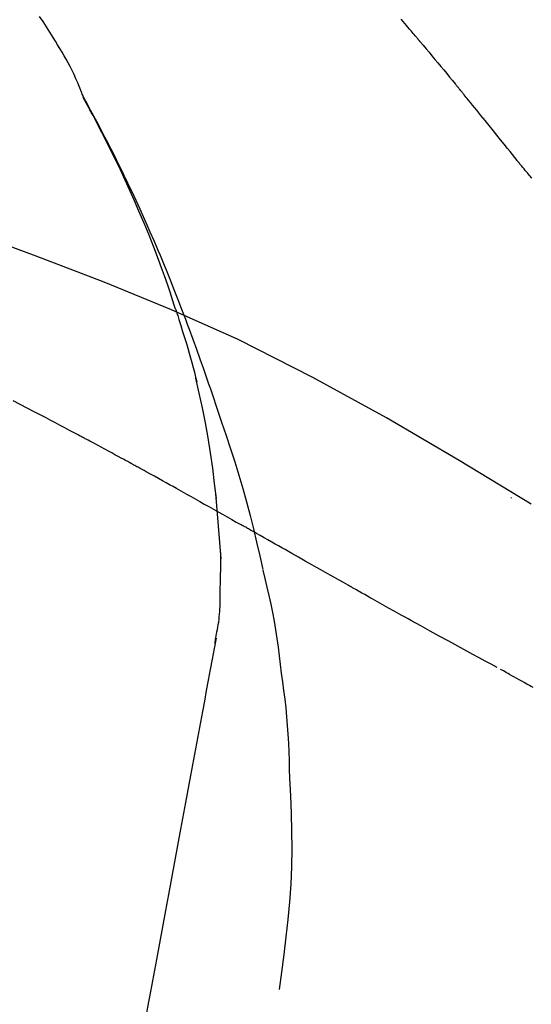
# Model space of a CAD drawing. Extents: x 84007 to 110129, y -10810 to -2410.
# Drawn here: x 95321 to 95340, y -7960 to -7923 of the extents above; entities that cross this region are included whole.
import ezdxf

# ---------------------------------------------------------------- set-up
doc = ezdxf.new("R2010")
doc.units = 0
doc.header["$LTSCALE"] = 50
doc.header["$MEASUREMENT"] = 0
doc.layers.get('0').update_dxf_attribs({"linetype": 'CONTINUOUS'})
doc.layers.add('150-機器', color=8, linetype='CONTINUOUS')
doc.layers.add('166-寸法B', color=11, linetype='CONTINUOUS')
doc.styles.add('KH001', font='txt')
doc.dimstyles.new('KH1xx030', dxfattribs={"dimscale": 30, "dimtxt": 2, "dimasz": 0.6, "dimexe": 0.3, "dimexo": 1.2, "dimgap": 0.5, "dimtad": 3, "dimdec": 1, "dimdsep": 46, "dimlunit": 6, "dimtxsty": 'KH001', "dimblk": 'DOT', "dimcen": 1, "dimdle": 1, "dimclrd": 256, "dimclre": 256, "dimclrt": 256, "dimadec": 0, "dimazin": 0, "dimtfac": 1, "dimtdec": 1, "dimtix": 1, "dimtmove": 2, "dimatfit": 3, "dimldrblk": 'CLOSEDBLANK', "dimfxl": 1, "dimtolj": 1, "dimtzin": 0, "dimlwd": -1, "dimlwe": -1, "dimarcsym": 0})

# ---------------------------------------------------------------- blocks, each defined once
blk = doc.blocks.new('_Dot')
at = {"color": 0, "linetype": 'ByBlock', "lineweight": -2}
blk.add_line((-0.5, 0), (-1, 0), dxfattribs=at)
at = {"color": 0, "linetype": 'ByBlock', "const_width": 0.5}
blk.add_lwpolyline([(-0.25, 0, 1), (0.25, 0, 1)], format="xyb", close=True, dxfattribs=at)
blk = doc.blocks.new('*D266')
at = {"layer": '166-寸法B', "transparency": 16777216}
for p, q in [((94766.957, -8088.885), (94766.957, -7706.69)), ((95416.957, -8088.885), (95416.957, -7706.69)), ((94784.957, -7715.69), (95398.957, -7715.69))]:
    blk.add_line(p, q, dxfattribs=at)
at = {"layer": '166-寸法B', "transparency": 16777216, "xscale": 18, "yscale": 18, "zscale": 18, "rotation": 180}
blk.add_blockref('_Dot', (94766.957, -7715.69), dxfattribs=at)
at = {"layer": '166-寸法B', "transparency": 16777216, "xscale": 18, "yscale": 18, "zscale": 18}
blk.add_blockref('_Dot', (95416.957, -7715.69), dxfattribs=at)
at = {"layer": '166-寸法B', "transparency": 16777216, "insert": (95091.957, -7670.69), "char_height": 60, "attachment_point": 5, "style": 'KH001'}
blk.add_mtext('\\A1;650', dxfattribs=at)
blk = doc.blocks.new('_ClosedBlank')
at = {"color": 0, "linetype": 'ByBlock', "lineweight": -2}
for p, q in [((-1, 0.1667), (0, 0)), ((-1, 0.1667), (-1, -0.1667)), ((0, 0), (-1, -0.1667))]:
    blk.add_line(p, q, dxfattribs=at)
blk = doc.blocks.new('*D268')
at = {"layer": '166-寸法B', "transparency": 16777216}
for p, q in [((94766.957, -8088.885), (94766.957, -7841.69)), ((95413.957, -8088.885), (95413.957, -7841.69)), ((95395.957, -7850.69), (94784.957, -7850.69))]:
    blk.add_line(p, q, dxfattribs=at)
at = {"layer": '166-寸法B', "transparency": 16777216, "xscale": 18, "yscale": 18, "zscale": 18, "rotation": 180}
blk.add_blockref('_Dot', (94766.957, -7850.69), dxfattribs=at)
at = {"layer": '166-寸法B', "transparency": 16777216, "xscale": 18, "yscale": 18, "zscale": 18}
blk.add_blockref('_Dot', (95413.957, -7850.69), dxfattribs=at)
at = {"layer": '166-寸法B', "transparency": 16777216, "insert": (95090.457, -7805.69), "char_height": 60, "attachment_point": 5, "style": 'KH001'}
blk.add_mtext('\\A1;647', dxfattribs=at)

msp = doc.modelspace()

# ---------------------------------------------------------------- linework, layer by layer
at = {"layer": '150-機器', "color": 13, "linetype": 'Continuous'}
for points in [[(95323.523, -7926.042), (95323.508, -7926.001), (95323.494, -7925.96), (95323.479, -7925.919), (95323.464, -7925.878), (95323.427, -7925.782), (95323.388, -7925.687), (95323.348, -7925.593), (95323.307, -7925.499), (95323.238, -7925.342), (95323.166, -7925.185), (95323.093, -7925.029), (95323.016, -7924.875), (95322.944, -7924.738), (95322.869, -7924.602), (95322.793, -7924.468), (95322.714, -7924.334), (95322.63, -7924.194), (95322.546, -7924.055), (95322.46, -7923.917), (95322.374, -7923.779), (95322.247, -7923.578), (95322.12, -7923.377), (95321.993, -7923.177), (95321.864, -7922.977)], [(95336.092, -7923.714), (95336.053, -7923.667), (95336.014, -7923.621), (95335.975, -7923.574), (95335.936, -7923.528), (95335.878, -7923.458), (95335.819, -7923.389), (95335.76, -7923.319), (95335.702, -7923.249), (95335.633, -7923.168), (95335.565, -7923.087)], [(95336.234, -7923.882), (95336.222, -7923.868), (95336.21, -7923.854), (95336.199, -7923.84), (95336.187, -7923.826), (95336.175, -7923.812), (95336.163, -7923.798), (95336.151, -7923.784), (95336.14, -7923.77), (95336.128, -7923.756), (95336.116, -7923.742), (95336.104, -7923.728), (95336.092, -7923.714)], [(95336.28, -7923.937), (95336.276, -7923.932), (95336.272, -7923.928), (95336.268, -7923.923), (95336.264, -7923.919), (95336.261, -7923.914), (95336.257, -7923.91), (95336.253, -7923.905), (95336.249, -7923.901), (95336.245, -7923.896), (95336.242, -7923.892), (95336.238, -7923.887), (95336.234, -7923.882)], [(95336.28, -7923.937), (95336.392, -7924.071), (95336.504, -7924.204), (95336.616, -7924.338), (95336.728, -7924.472), (95336.84, -7924.606), (95336.951, -7924.74), (95337.062, -7924.874), (95337.174, -7925.009), (95337.285, -7925.143), (95337.395, -7925.278), (95337.506, -7925.413), (95337.617, -7925.548)], [(95337.617, -7925.548), (95337.631, -7925.565), (95337.645, -7925.582), (95337.659, -7925.599), (95337.674, -7925.617), (95337.688, -7925.634), (95337.702, -7925.651), (95337.716, -7925.668), (95337.73, -7925.686), (95337.744, -7925.703), (95337.758, -7925.72), (95337.773, -7925.737), (95337.787, -7925.755)], [(95339.952, -7928.436), (95339.863, -7928.323), (95339.774, -7928.211), (95339.684, -7928.098), (95339.595, -7927.986), (95339.46, -7927.818), (95339.326, -7927.65), (95339.191, -7927.482), (95339.056, -7927.314), (95338.898, -7927.118), (95338.74, -7926.923), (95338.581, -7926.728), (95338.423, -7926.533), (95338.343, -7926.435), (95338.264, -7926.338), (95338.185, -7926.241), (95338.105, -7926.143), (95338.065, -7926.095), (95338.026, -7926.046), (95337.986, -7925.998), (95337.946, -7925.949), (95337.926, -7925.925), (95337.906, -7925.9), (95337.886, -7925.876), (95337.866, -7925.852), (95337.856, -7925.84), (95337.846, -7925.827), (95337.836, -7925.815), (95337.827, -7925.803), (95337.822, -7925.797), (95337.817, -7925.791), (95337.812, -7925.785), (95337.807, -7925.779), (95337.804, -7925.776), (95337.802, -7925.773), (95337.8, -7925.771), (95337.797, -7925.768), (95337.797, -7925.767), (95337.796, -7925.766), (95337.795, -7925.765), (95337.795, -7925.764), (95337.794, -7925.763), (95337.793, -7925.762), (95337.792, -7925.762), (95337.792, -7925.761), (95337.791, -7925.76), (95337.79, -7925.759), (95337.789, -7925.758), (95337.789, -7925.757), (95337.788, -7925.756), (95337.787, -7925.755), (95337.787, -7925.754), (95337.786, -7925.754)], [(95327.016, -7934.073), (95326.964, -7933.912), (95326.912, -7933.751), (95326.86, -7933.59), (95326.807, -7933.429), (95326.702, -7933.117), (95326.594, -7932.807), (95326.484, -7932.497), (95326.37, -7932.189), (95326.193, -7931.726), (95326.01, -7931.266), (95325.82, -7930.808), (95325.626, -7930.352), (95325.454, -7929.961), (95325.28, -7929.572), (95325.102, -7929.183), (95324.921, -7928.797), (95324.751, -7928.439), (95324.578, -7928.082), (95324.402, -7927.727), (95324.223, -7927.374), (95324.112, -7927.158), (95323.999, -7926.943), (95323.886, -7926.728), (95323.771, -7926.515), (95323.707, -7926.397), (95323.643, -7926.279), (95323.578, -7926.162), (95323.514, -7926.045)], [(95323.521, -7926.043), (95323.527, -7926.054), (95323.534, -7926.065), (95323.54, -7926.077), (95323.546, -7926.088), (95323.552, -7926.099), (95323.559, -7926.11), (95323.565, -7926.122), (95323.571, -7926.133), (95323.578, -7926.144), (95323.584, -7926.156), (95323.59, -7926.167), (95323.596, -7926.178), (95323.658, -7926.29), (95323.72, -7926.402), (95323.782, -7926.514), (95323.844, -7926.627), (95323.906, -7926.741), (95323.967, -7926.855), (95324.028, -7926.97), (95324.088, -7927.085), (95324.207, -7927.311), (95324.326, -7927.538), (95324.443, -7927.765), (95324.56, -7927.993), (95324.618, -7928.109), (95324.677, -7928.225), (95324.734, -7928.341), (95324.792, -7928.457), (95324.848, -7928.572), (95324.904, -7928.687), (95324.96, -7928.802), (95325.016, -7928.917), (95325.024, -7928.933), (95325.032, -7928.95), (95325.04, -7928.966), (95325.048, -7928.983), (95325.056, -7928.999), (95325.064, -7929.016), (95325.072, -7929.032), (95325.08, -7929.049), (95325.088, -7929.065), (95325.096, -7929.082), (95325.104, -7929.098), (95325.112, -7929.115)], [(95340.512, -7929.11), (95340.487, -7929.079), (95340.462, -7929.048), (95340.424, -7929.002), (95340.386, -7928.957), (95340.347, -7928.911), (95340.308, -7928.866), (95340.263, -7928.812), (95340.218, -7928.759), (95340.173, -7928.706), (95340.128, -7928.652), (95340.106, -7928.625), (95340.084, -7928.598), (95340.062, -7928.571), (95340.04, -7928.544), (95340.029, -7928.531), (95340.018, -7928.517), (95340.007, -7928.504), (95339.996, -7928.49), (95339.99, -7928.483), (95339.985, -7928.477), (95339.98, -7928.47), (95339.974, -7928.463), (95339.972, -7928.46), (95339.97, -7928.458), (95339.968, -7928.455), (95339.966, -7928.453), (95339.965, -7928.452), (95339.964, -7928.451), (95339.964, -7928.45), (95339.963, -7928.449), (95339.962, -7928.448), (95339.961, -7928.447), (95339.961, -7928.446), (95339.96, -7928.445), (95339.959, -7928.444), (95339.959, -7928.444), (95339.958, -7928.443), (95339.957, -7928.442), (95339.955, -7928.439), (95339.952, -7928.436), (95339.951, -7928.434), (95339.95, -7928.433), (95339.951, -7928.434), (95339.953, -7928.437), (95339.955, -7928.439), (95339.957, -7928.441), (95339.956, -7928.441), (95339.955, -7928.439), (95339.953, -7928.436), (95339.95, -7928.433)], [(95325.112, -7929.115), (95325.192, -7929.279), (95325.271, -7929.442), (95325.35, -7929.607), (95325.428, -7929.771), (95325.506, -7929.938), (95325.582, -7930.105), (95325.658, -7930.272), (95325.733, -7930.439), (95325.89, -7930.788), (95326.044, -7931.137), (95326.197, -7931.487), (95326.347, -7931.838), (95326.425, -7932.025), (95326.502, -7932.211), (95326.578, -7932.398), (95326.654, -7932.585), (95326.804, -7932.956), (95326.953, -7933.328), (95327.1, -7933.7), (95327.244, -7934.073), (95327.315, -7934.262), (95327.386, -7934.45), (95327.456, -7934.639), (95327.526, -7934.828), (95327.664, -7935.203), (95327.802, -7935.579), (95327.937, -7935.956), (95328.071, -7936.334), (95328.137, -7936.523), (95328.202, -7936.712), (95328.267, -7936.902), (95328.331, -7937.091), (95328.396, -7937.281), (95328.459, -7937.471), (95328.523, -7937.661), (95328.587, -7937.851)], [(95340.49, -7941.456), (95337.757, -7939.804), (95335.006, -7938.19), (95332.22, -7936.651), (95329.38, -7935.222), (95326.865, -7934.094), (95324.31, -7933.049), (95321.729, -7932.06), (95319.134, -7931.099)], [(95327.016, -7934.074), (95327.018, -7934.08), (95327.02, -7934.086), (95327.022, -7934.092), (95327.024, -7934.098), (95327.026, -7934.104), (95327.028, -7934.11), (95327.03, -7934.116), (95327.032, -7934.122), (95327.034, -7934.128), (95327.035, -7934.134), (95327.037, -7934.14), (95327.039, -7934.146)], [(95327.016, -7934.074), (95327.032, -7934.122), (95327.047, -7934.17), (95327.063, -7934.217), (95327.078, -7934.265), (95327.093, -7934.313), (95327.108, -7934.361), (95327.124, -7934.409), (95327.139, -7934.456), (95327.211, -7934.684), (95327.282, -7934.912), (95327.353, -7935.14), (95327.423, -7935.368), (95327.478, -7935.549), (95327.531, -7935.73), (95327.583, -7935.911), (95327.633, -7936.093), (95327.681, -7936.276), (95327.727, -7936.459), (95327.773, -7936.642), (95327.817, -7936.826)], [(95328.564, -7941.244), (95328.494, -7940.666), (95328.42, -7940.089), (95328.34, -7939.512), (95328.248, -7938.938), (95328.145, -7938.373), (95328.031, -7937.81), (95327.91, -7937.249), (95327.786, -7936.688)], [(95323.346, -7938.847), (95323.169, -7938.753), (95322.992, -7938.659), (95322.815, -7938.565), (95322.638, -7938.471), (95322.461, -7938.377), (95322.283, -7938.283), (95322.106, -7938.189), (95321.928, -7938.095), (95321.662, -7937.955), (95321.396, -7937.815), (95321.13, -7937.676), (95320.863, -7937.536)], [(95328.587, -7937.851), (95328.759, -7938.351), (95328.93, -7938.851), (95329.098, -7939.353), (95329.26, -7939.856), (95329.415, -7940.358), (95329.564, -7940.863), (95329.705, -7941.369), (95329.838, -7941.878), (95329.965, -7942.388), (95330.085, -7942.9), (95330.201, -7943.412), (95330.316, -7943.925)], [(95325.28, -7939.888), (95325.199, -7939.844), (95325.119, -7939.8), (95325.039, -7939.756), (95324.958, -7939.713), (95324.838, -7939.647), (95324.717, -7939.582), (95324.596, -7939.516), (95324.476, -7939.451), (95324.335, -7939.376), (95324.194, -7939.3), (95324.053, -7939.224), (95323.911, -7939.149), (95323.841, -7939.111), (95323.77, -7939.073), (95323.7, -7939.036), (95323.629, -7938.998), (95323.594, -7938.979), (95323.558, -7938.96), (95323.523, -7938.941), (95323.487, -7938.923), (95323.47, -7938.913), (95323.452, -7938.904), (95323.434, -7938.894), (95323.417, -7938.885), (95323.408, -7938.88), (95323.399, -7938.876), (95323.39, -7938.871), (95323.381, -7938.866), (95323.378, -7938.864), (95323.374, -7938.862), (95323.37, -7938.86), (95323.366, -7938.858), (95323.364, -7938.857), (95323.361, -7938.855), (95323.359, -7938.854), (95323.356, -7938.853), (95323.355, -7938.852), (95323.354, -7938.852), (95323.353, -7938.851), (95323.352, -7938.85), (95323.35, -7938.85), (95323.349, -7938.849), (95323.347, -7938.848), (95323.346, -7938.847)], [(95327.405, -7941.061), (95327.317, -7941.011), (95327.23, -7940.962), (95327.142, -7940.913), (95327.054, -7940.864), (95326.921, -7940.791), (95326.789, -7940.717), (95326.656, -7940.643), (95326.524, -7940.57), (95326.368, -7940.484), (95326.213, -7940.399), (95326.058, -7940.313), (95325.902, -7940.228), (95325.824, -7940.185), (95325.747, -7940.143), (95325.669, -7940.1), (95325.591, -7940.058), (95325.552, -7940.036), (95325.513, -7940.015), (95325.474, -7939.994), (95325.435, -7939.973), (95325.416, -7939.962), (95325.396, -7939.951), (95325.377, -7939.941), (95325.357, -7939.93), (95325.348, -7939.925), (95325.338, -7939.92), (95325.328, -7939.914), (95325.319, -7939.909), (95325.314, -7939.906), (95325.309, -7939.904), (95325.304, -7939.901), (95325.299, -7939.898), (95325.297, -7939.897), (95325.295, -7939.896), (95325.293, -7939.895), (95325.291, -7939.894), (95325.29, -7939.893), (95325.289, -7939.893), (95325.288, -7939.892), (95325.287, -7939.892), (95325.286, -7939.891), (95325.285, -7939.891), (95325.284, -7939.89), (95325.283, -7939.89), (95325.282, -7939.889), (95325.281, -7939.889), (95325.28, -7939.888), (95325.279, -7939.887)], [(95327.405, -7941.061), (95327.58, -7941.158), (95327.755, -7941.255), (95327.929, -7941.352), (95328.103, -7941.45), (95328.277, -7941.547), (95328.449, -7941.644), (95328.622, -7941.741), (95328.795, -7941.839), (95328.968, -7941.936), (95329.141, -7942.034), (95329.314, -7942.131), (95329.487, -7942.229)], [(95328.738, -7943.531), (95328.688, -7942.912), (95328.639, -7942.294), (95328.589, -7941.675), (95328.539, -7941.056)], [(95339.726, -7941.205), (95339.726, -7941.208), (95339.726, -7941.21), (95339.726, -7941.212), (95339.726, -7941.214), (95339.726, -7941.216), (95339.726, -7941.218), (95339.726, -7941.221), (95339.726, -7941.223), (95339.726, -7941.225), (95339.726, -7941.227), (95339.726, -7941.229), (95339.726, -7941.231)], [(95333.549, -7944.525), (95333.378, -7944.428), (95333.207, -7944.332), (95333.036, -7944.236), (95332.865, -7944.139), (95332.694, -7944.043), (95332.523, -7943.946), (95332.353, -7943.849), (95332.182, -7943.753), (95331.928, -7943.609), (95331.674, -7943.466), (95331.42, -7943.322), (95331.167, -7943.178), (95331.04, -7943.107), (95330.914, -7943.035), (95330.788, -7942.964), (95330.661, -7942.892), (95330.514, -7942.809), (95330.368, -7942.726), (95330.221, -7942.643), (95330.074, -7942.56), (95330, -7942.519), (95329.927, -7942.477), (95329.854, -7942.436), (95329.78, -7942.394), (95329.743, -7942.374), (95329.707, -7942.353), (95329.67, -7942.332), (95329.633, -7942.312), (95329.615, -7942.301), (95329.597, -7942.291), (95329.578, -7942.28), (95329.56, -7942.27), (95329.552, -7942.266), (95329.544, -7942.261), (95329.536, -7942.257), (95329.529, -7942.252), (95329.523, -7942.249), (95329.518, -7942.246), (95329.513, -7942.244), (95329.508, -7942.241), (95329.505, -7942.239), (95329.503, -7942.238), (95329.5, -7942.236), (95329.498, -7942.235), (95329.495, -7942.233), (95329.492, -7942.232), (95329.489, -7942.23), (95329.487, -7942.229)], [(95328.702, -7945.281), (95328.709, -7944.784), (95328.716, -7944.286), (95328.723, -7943.788), (95328.731, -7943.29)], [(95330.322, -7943.951), (95330.4, -7944.272), (95330.477, -7944.594), (95330.551, -7944.916), (95330.621, -7945.239), (95330.687, -7945.563), (95330.747, -7945.888), (95330.802, -7946.214), (95330.852, -7946.541), (95330.898, -7946.868), (95330.94, -7947.196), (95330.979, -7947.524), (95331.018, -7947.852)], [(95339.202, -7947.643), (95338.972, -7947.52), (95338.741, -7947.398), (95338.511, -7947.275), (95338.281, -7947.151), (95338.05, -7947.026), (95337.82, -7946.901), (95337.59, -7946.775), (95337.36, -7946.649), (95337.006, -7946.454), (95336.653, -7946.259), (95336.3, -7946.063), (95335.947, -7945.868), (95335.828, -7945.801), (95335.709, -7945.735), (95335.59, -7945.669), (95335.471, -7945.603), (95335.291, -7945.503), (95335.111, -7945.402), (95334.932, -7945.302), (95334.752, -7945.201), (95334.662, -7945.15), (95334.572, -7945.1), (95334.482, -7945.049), (95334.392, -7944.999), (95334.286, -7944.94), (95334.181, -7944.88), (95334.076, -7944.821), (95333.97, -7944.762), (95333.918, -7944.732), (95333.865, -7944.703), (95333.812, -7944.673), (95333.759, -7944.643), (95333.737, -7944.631), (95333.714, -7944.618), (95333.692, -7944.605), (95333.669, -7944.592), (95333.654, -7944.584), (95333.639, -7944.575), (95333.624, -7944.567), (95333.609, -7944.558), (95333.602, -7944.555), (95333.595, -7944.551), (95333.588, -7944.547), (95333.581, -7944.543), (95333.573, -7944.538), (95333.565, -7944.534), (95333.557, -7944.529), (95333.549, -7944.525)], [(95328.504, -7946.725), (95328.511, -7946.691), (95328.517, -7946.656), (95328.523, -7946.622), (95328.529, -7946.587), (95328.542, -7946.514), (95328.554, -7946.44), (95328.567, -7946.366), (95328.58, -7946.292), (95328.597, -7946.2), (95328.615, -7946.108), (95328.633, -7946.016), (95328.647, -7945.923), (95328.66, -7945.823), (95328.67, -7945.721), (95328.678, -7945.62), (95328.685, -7945.519), (95328.689, -7945.46), (95328.693, -7945.401), (95328.697, -7945.342), (95328.702, -7945.282)], [(95328.546, -7946.529), (95328.473, -7946.926), (95328.399, -7947.324), (95328.325, -7947.721), (95328.252, -7948.119), (95328.178, -7948.516), (95328.104, -7948.914), (95328.031, -7949.311), (95327.957, -7949.709), (95327.769, -7950.723), (95327.581, -7951.737), (95327.393, -7952.752), (95327.205, -7953.766), (95327.091, -7954.383), (95326.976, -7955), (95326.862, -7955.617), (95326.748, -7956.234), (95326.633, -7956.851), (95326.519, -7957.468), (95326.405, -7958.085), (95326.29, -7958.702)], [(95331.018, -7947.852), (95331.062, -7948.182), (95331.106, -7948.512), (95331.147, -7948.842), (95331.185, -7949.173), (95331.217, -7949.505), (95331.245, -7949.837), (95331.268, -7950.169), (95331.287, -7950.502), (95331.301, -7950.835), (95331.312, -7951.168), (95331.322, -7951.501), (95331.33, -7951.834)], [(95340.557, -7948.396), (95340.489, -7948.358), (95340.42, -7948.321), (95340.322, -7948.267), (95340.224, -7948.212), (95340.126, -7948.158), (95340.028, -7948.103), (95339.938, -7948.053), (95339.848, -7948.003), (95339.758, -7947.952), (95339.667, -7947.902), (95339.61, -7947.87), (95339.553, -7947.838), (95339.495, -7947.806), (95339.438, -7947.773), (95339.41, -7947.758), (95339.383, -7947.743), (95339.355, -7947.727), (95339.328, -7947.712)], [(95331.33, -7951.834), (95331.363, -7952.502), (95331.392, -7953.171), (95331.411, -7953.839), (95331.417, -7954.508), (95331.404, -7955.178), (95331.375, -7955.848), (95331.329, -7956.517), (95331.269, -7957.184), (95331.197, -7957.849), (95331.115, -7958.513), (95331.027, -7959.176), (95330.936, -7959.839)], [(95326.29, -7958.702), (95326.178, -7959.306), (95326.066, -7959.909), (95325.955, -7960.513), (95325.843, -7961.116), (95325.731, -7961.72), (95325.619, -7962.324), (95325.507, -7962.927), (95325.395, -7963.531), (95325.283, -7964.134), (95325.172, -7964.738), (95325.06, -7965.342), (95324.948, -7965.945)]]:
    msp.add_lwpolyline(points, dxfattribs=at)

# ---------------------------------------------------------------- dimensions: what is measured, and where the dimension line sits
at = {"layer": '166-寸法B'}
for base, p1, p2, picture, middle in [((95416.957, -7715.69), (94766.957, -8124.885), (95416.957, -8124.885), '*D266', (95091.957, -7670.69)), ((94766.957, -7850.69), (95413.957, -8124.885), (94766.957, -8124.885), '*D268', (95090.457, -7805.69))]:
    dim = msp.add_linear_dim(base=base, p1=p1, p2=p2, dimstyle='KH1xx030', dxfattribs=at)
    dim.commit()
    dim.dimension.update_dxf_attribs({"geometry": picture, "text_midpoint": middle})

doc.saveas('drawing.dxf')
